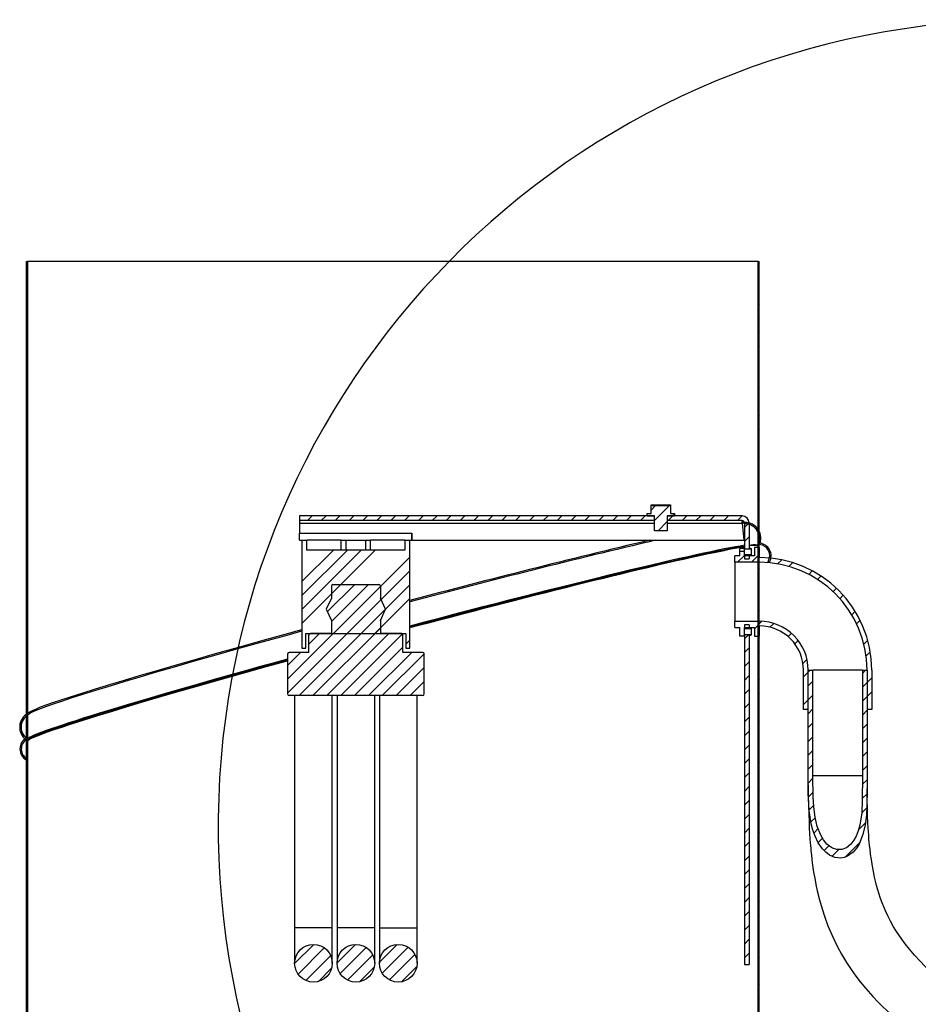
# Model space of a CAD drawing. Extents: x 2 to 154, y 1 to 99.
# Drawn here: x 24 to 36, y 26 to 39 of the extents above; entities that cross this region are included whole.
import ezdxf

# ---------------------------------------------------------------- set-up
doc = ezdxf.new("R2010")
doc.units = 0
doc.header["$MEASUREMENT"] = 0
doc.linetypes.add('SLD-SOLID', pattern=[0])
doc.layers.get('0').update_dxf_attribs({"linetype": 'CONTINUOUS'})

# ---------------------------------------------------------------- blocks, each defined once
blk = doc.blocks.new('SW_HATCH_0')
at = {"color": 0, "linetype": 'SLD-SOLID'}
for p, q in [((-0.905, 10.763), (-0.92, 10.748)), ((-10.23, 10.63), (-10.245, 10.615)), ((-0.905, 10.586), (-0.92, 10.571)), ((-10.23, 10.453), (-10.245, 10.438)), ((-0.905, 10.409), (-0.92, 10.394)), ((-10.23, 10.276), (-10.245, 10.261)), ((-0.905, 10.232), (-0.92, 10.217)), ((-10.23, 10.1), (-10.245, 10.085)), ((-0.905, 10.055), (-0.92, 10.04)), ((-10.23, 9.923), (-10.245, 9.908)), ((-0.905, 9.879), (-0.92, 9.864)), ((-10.23, 9.746), (-10.245, 9.731)), ((-0.905, 9.702), (-0.92, 9.687)), ((-10.23, 9.569), (-10.245, 9.554)), ((-0.905, 9.525), (-0.92, 9.51)), ((-10.23, 9.392), (-10.245, 9.377)), ((-0.905, 9.348), (-0.92, 9.333)), ((-10.23, 9.216), (-10.245, 9.201)), ((-0.905, 9.172), (-0.92, 9.157)), ((-10.23, 9.039), (-10.245, 9.024)), ((-0.905, 8.995), (-0.92, 8.98)), ((-10.23, 8.862), (-10.245, 8.847)), ((-0.905, 8.818), (-0.92, 8.803)), ((-10.23, 8.685), (-10.245, 8.67)), ((-0.905, 8.641), (-0.92, 8.626)), ((-10.23, 8.509), (-10.245, 8.494)), ((-0.905, 8.464), (-0.92, 8.449)), ((-10.23, 8.332), (-10.245, 8.317)), ((-0.905, 8.288), (-0.92, 8.273)), ((-10.23, 8.155), (-10.245, 8.14)), ((-0.905, 8.111), (-0.92, 8.096)), ((-10.23, 7.978), (-10.245, 7.963)), ((-0.905, 7.934), (-0.92, 7.919)), ((-10.23, 7.801), (-10.245, 7.786)), ((-2.232, 7.667), (-2.285, 7.615)), ((-2.055, 7.667), (-2.242, 7.481)), ((-2.042, 7.681), (-2.05, 7.672)), ((-0.905, 7.757), (-0.92, 7.742)), ((-10.23, 7.625), (-10.245, 7.61)), ((-6.602, 7.54), (-6.662, 7.48)), ((-6.425, 7.54), (-6.485, 7.48)), ((-6.249, 7.54), (-6.309, 7.48)), ((-6.072, 7.54), (-6.132, 7.48)), ((-5.895, 7.54), (-5.955, 7.48)), ((-5.718, 7.54), (-5.778, 7.48)), ((-5.541, 7.54), (-5.601, 7.48)), ((-5.365, 7.54), (-5.425, 7.48)), ((-5.188, 7.54), (-5.248, 7.48)), ((-5.011, 7.54), (-5.071, 7.48)), ((-4.834, 7.54), (-4.894, 7.48)), ((-4.658, 7.54), (-4.718, 7.48)), ((-4.481, 7.54), (-4.541, 7.48)), ((-4.304, 7.54), (-4.364, 7.48)), ((-4.127, 7.54), (-4.187, 7.48)), ((-3.95, 7.54), (-4.01, 7.48)), ((-3.774, 7.54), (-3.834, 7.48)), ((-3.597, 7.54), (-3.657, 7.48)), ((-3.42, 7.54), (-3.48, 7.48)), ((-3.243, 7.54), (-3.303, 7.48)), ((-3.067, 7.54), (-3.127, 7.48)), ((-2.89, 7.54), (-2.95, 7.48)), ((-2.713, 7.54), (-2.773, 7.48)), ((-2.536, 7.54), (-2.596, 7.48)), ((-2.359, 7.54), (-2.419, 7.48)), ((-2.328, 7.571), (-2.334, 7.566)), ((-2.006, 7.54), (-2.066, 7.48)), ((-1.986, 7.56), (-2.006, 7.54)), ((-1.829, 7.54), (-1.889, 7.48)), ((-1.652, 7.54), (-1.712, 7.48)), ((-1.476, 7.54), (-1.536, 7.48)), ((-1.299, 7.54), (-1.359, 7.48)), ((-1.122, 7.54), (-1.182, 7.48)), ((-0.905, 7.581), (-0.92, 7.566)), ((-10.23, 7.448), (-10.245, 7.433)), ((-2.242, 7.481), (-2.243, 7.48)), ((-2.078, 7.468), (-2.194, 7.352)), ((-1.035, 7.451), (-1.095, 7.391)), ((-1.036, 7.449), (-1.052, 7.434)), ((-0.905, 7.404), (-0.92, 7.389)), ((-0.93, 7.379), (-0.943, 7.366)), ((-10.23, 7.271), (-10.245, 7.256)), ((-1.035, 7.274), (-1.095, 7.214)), ((-0.905, 7.227), (-0.92, 7.212)), ((-0.887, 7.245), (-0.907, 7.224)), ((-10.23, 7.094), (-10.245, 7.079)), ((-6.33, 7.105), (-6.732, 6.703)), ((-6.153, 7.105), (-6.732, 6.526)), ((-5.976, 7.105), (-6.732, 6.349)), ((-5.8, 7.105), (-6.732, 6.172)), ((-1.095, 7.037), (-1.182, 6.95)), ((-1.087, 7.045), (-1.095, 7.037)), ((-1.008, 7.124), (-1.009, 7.123)), ((-0.907, 7.048), (-1.005, 6.95)), ((-0.905, 7.05), (-0.92, 7.035)), ((-0.806, 7.149), (-0.818, 7.137)), ((-10.23, 6.918), (-10.245, 6.903)), ((-5.357, 7.017), (-6.332, 6.042)), ((-0.757, 7.021), (-0.778, 7.001)), ((-0.62, 6.981), (-0.672, 6.93)), ((-0.48, 6.945), (-0.528, 6.897)), ((-5.357, 6.84), (-6.155, 6.042)), ((-0.905, 6.873), (-0.92, 6.858)), ((-0.231, 6.84), (-0.275, 6.796)), ((-0.12, 6.775), (-0.163, 6.731)), ((-10.23, 6.741), (-10.245, 6.726)), ((-6.06, 6.667), (-6.409, 6.319)), ((-6.237, 6.667), (-6.357, 6.547)), ((-5.884, 6.667), (-6.357, 6.194)), ((-5.357, 6.664), (-5.978, 6.042)), ((-0.905, 6.697), (-0.92, 6.682)), ((-10.23, 6.564), (-10.245, 6.549)), ((-5.732, 6.642), (-6.915, 5.46)), ((0.078, 6.619), (0.035, 6.576)), ((0.165, 6.529), (0.122, 6.486)), ((-5.724, 6.474), (-6.915, 5.283)), ((-5.357, 6.487), (-5.802, 6.042)), ((-0.905, 6.52), (-0.92, 6.505)), ((-10.23, 6.387), (-10.245, 6.372)), ((-5.667, 6.354), (-6.768, 5.253)), ((-0.905, 6.343), (-0.92, 6.328)), ((0.316, 6.326), (0.272, 6.282)), ((-10.23, 6.21), (-10.245, 6.195)), ((-1.093, 6.155), (-1.095, 6.153)), ((-0.872, 6.199), (-0.967, 6.104)), ((-0.905, 6.166), (-0.92, 6.151)), ((-0.722, 6.172), (-0.771, 6.123)), ((0.379, 6.212), (0.334, 6.167)), ((-10.23, 6.034), (-10.245, 6.019)), ((-6.509, 6.042), (-6.645, 5.906)), ((-5.732, 6.112), (-6.592, 5.253)), ((-5.625, 6.042), (-6.415, 5.253)), ((-5.452, 6.038), (-6.238, 5.253)), ((-1.044, 6.027), (-1.095, 5.976)), ((-0.496, 6.045), (-0.538, 6.003)), ((-5.357, 5.956), (-5.407, 5.906)), ((-0.905, 5.99), (-0.92, 5.975)), ((-0.41, 5.954), (-0.453, 5.911)), ((0.476, 5.956), (0.427, 5.907)), ((-10.23, 5.857), (-10.245, 5.842)), ((-6.749, 5.802), (-6.915, 5.636)), ((-5.445, 5.869), (-6.061, 5.253)), ((-5.334, 5.802), (-5.884, 5.253)), ((-5.175, 5.785), (-5.708, 5.253)), ((-1.035, 5.86), (-1.095, 5.8)), ((-0.905, 5.813), (-0.92, 5.798)), ((0.508, 5.811), (0.455, 5.759)), ((-10.23, 5.68), (-10.245, 5.665)), ((-1.035, 5.683), (-1.095, 5.623)), ((-0.298, 5.713), (-0.349, 5.661)), ((-5.175, 5.609), (-5.531, 5.253)), ((-0.905, 5.636), (-0.92, 5.621)), ((-0.282, 5.551), (-0.342, 5.491)), ((-0.259, 5.575), (-0.282, 5.551)), ((0.448, 5.575), (0.408, 5.534)), ((-10.23, 5.503), (-10.245, 5.488)), ((-5.175, 5.432), (-5.354, 5.253)), ((-1.035, 5.506), (-1.095, 5.446)), ((-0.905, 5.459), (-0.92, 5.444)), ((-0.222, 5.435), (-0.282, 5.375)), ((0.468, 5.418), (0.408, 5.357)), ((0.528, 5.478), (0.468, 5.418)), ((-10.23, 5.327), (-10.245, 5.312)), ((-1.035, 5.329), (-1.095, 5.269)), ((-0.905, 5.282), (-0.92, 5.267)), ((0.528, 5.301), (0.468, 5.241)), ((-10.23, 5.15), (-10.245, 5.135)), ((-1.035, 5.152), (-1.095, 5.092)), ((-0.282, 5.198), (-0.342, 5.138)), ((-0.222, 5.258), (-0.282, 5.198)), ((0.468, 5.241), (0.408, 5.181)), ((-0.905, 5.106), (-0.92, 5.091)), ((-0.222, 5.081), (-0.282, 5.021)), ((0.468, 5.064), (0.408, 5.004)), ((-10.3, 4.903), (-10.323, 4.88)), ((-10.23, 4.973), (-10.245, 4.958)), ((-1.035, 4.976), (-1.095, 4.916)), ((-0.905, 4.929), (-0.92, 4.914)), ((-0.222, 4.904), (-0.282, 4.844)), ((-10.23, 4.796), (-10.245, 4.781)), ((-1.035, 4.799), (-1.095, 4.739)), ((0.468, 4.887), (0.408, 4.827)), ((-10.278, 4.748), (-10.29, 4.736)), ((-0.905, 4.752), (-0.92, 4.737)), ((-0.222, 4.728), (-0.282, 4.667)), ((0.468, 4.71), (0.408, 4.65)), ((-10.303, 4.547), (-10.318, 4.532)), ((-10.23, 4.619), (-10.245, 4.604)), ((-1.035, 4.622), (-1.095, 4.562)), ((-0.905, 4.575), (-0.92, 4.56)), ((-0.222, 4.551), (-0.282, 4.491)), ((0.468, 4.534), (0.408, 4.474)), ((-10.23, 4.443), (-10.245, 4.428)), ((-1.035, 4.445), (-1.095, 4.385)), ((-0.905, 4.399), (-0.92, 4.384)), ((-10.23, 4.266), (-10.245, 4.251)), ((-1.035, 4.269), (-1.095, 4.209)), ((-0.222, 4.374), (-0.282, 4.314)), ((0.468, 4.357), (0.408, 4.297)), ((-0.905, 4.222), (-0.92, 4.207)), ((-0.222, 4.198), (-0.282, 4.138)), ((0.468, 4.18), (0.407, 4.12)), ((-10.23, 4.089), (-10.245, 4.074)), ((-1.035, 4.092), (-1.095, 4.032)), ((-0.905, 4.045), (-0.92, 4.03)), ((-0.22, 4.023), (-0.278, 3.964)), ((-10.23, 3.912), (-10.245, 3.897)), ((-1.035, 3.915), (-1.095, 3.855)), ((0.467, 4.002), (0.407, 3.942)), ((-0.905, 3.868), (-0.92, 3.853)), ((-0.209, 3.857), (-0.269, 3.797)), ((0.464, 3.822), (0.399, 3.758)), ((-10.23, 3.736), (-10.245, 3.721)), ((-1.035, 3.738), (-1.095, 3.678)), ((-0.905, 3.691), (-0.92, 3.676)), ((-0.193, 3.696), (-0.247, 3.643)), ((-10.23, 3.559), (-10.245, 3.544)), ((-1.035, 3.561), (-1.095, 3.501)), ((-0.905, 3.515), (-0.92, 3.5)), ((-0.156, 3.557), (-0.208, 3.504)), ((0.444, 3.626), (0.359, 3.541)), ((-0.1, 3.436), (-0.156, 3.38)), ((-10.23, 3.382), (-10.245, 3.367)), ((-1.035, 3.385), (-1.095, 3.325)), ((-0.905, 3.338), (-0.92, 3.323)), ((-0.019, 3.34), (-0.08, 3.278)), ((0.109, 3.291), (0.023, 3.205)), ((0.372, 3.377), (0.19, 3.195)), ((-10.23, 3.205), (-10.245, 3.19)), ((-1.035, 3.208), (-1.095, 3.148)), ((-0.905, 3.161), (-0.92, 3.146)), ((-10.23, 3.029), (-10.245, 3.014)), ((-1.035, 3.031), (-1.095, 2.971)), ((-0.905, 2.984), (-0.92, 2.969)), ((-10.23, 2.852), (-10.245, 2.837)), ((-1.035, 2.854), (-1.095, 2.794)), ((-0.905, 2.808), (-0.92, 2.793)), ((-10.23, 2.675), (-10.245, 2.66)), ((-1.035, 2.678), (-1.095, 2.618)), ((-0.905, 2.631), (-0.92, 2.616)), ((-10.23, 2.498), (-10.245, 2.483)), ((-1.035, 2.501), (-1.095, 2.441)), ((-0.905, 2.454), (-0.92, 2.439)), ((-10.23, 2.321), (-10.245, 2.306)), ((-1.035, 2.324), (-1.095, 2.264)), ((-0.905, 2.277), (-0.92, 2.262)), ((-10.23, 2.145), (-10.245, 2.13)), ((-1.035, 2.147), (-1.095, 2.087)), ((-6.58, 2.082), (-6.825, 1.837)), ((-6.447, 2.039), (-6.781, 1.704)), ((-6.049, 2.082), (-6.285, 1.847)), ((-5.912, 2.043), (-6.245, 1.71)), ((-5.519, 2.082), (-5.744, 1.857)), ((-5.378, 2.046), (-5.709, 1.716)), ((-0.905, 2.1), (-0.92, 2.085)), ((-10.23, 1.968), (-10.245, 1.953)), ((-6.366, 1.942), (-6.684, 1.624)), ((-5.83, 1.949), (-6.151, 1.627)), ((-5.293, 1.955), (-5.617, 1.631)), ((-1.035, 1.97), (-1.095, 1.91)), ((-0.905, 1.924), (-0.92, 1.909)), ((-10.23, 1.791), (-10.245, 1.776)), ((-6.354, 1.778), (-6.52, 1.611)), ((-5.81, 1.791), (-5.993, 1.608)), ((-5.268, 1.803), (-5.465, 1.606)), ((-0.905, 1.747), (-0.92, 1.732)), ((-10.23, 1.614), (-10.245, 1.599)), ((-0.905, 1.57), (-0.92, 1.555)), ((-10.23, 1.438), (-10.245, 1.423)), ((-0.905, 1.393), (-0.92, 1.378))]:
    blk.add_line(p, q, dxfattribs=at)

msp = doc.modelspace()

# ---------------------------------------------------------------- linework, layer by layer
at = {"color": 7, "linetype": 'SLD-SOLID'}
for p, q in [((24.524, 35.665), (24.524, 29.594)), ((24.524, 35.665), (24.539, 35.665)), ((24.539, 35.665), (24.539, 29.577)), ((33.849, 35.665), (24.539, 35.665)), ((33.849, 32.054), (33.849, 35.665)), ((33.849, 35.665), (33.864, 35.665)), ((33.864, 32.076), (33.864, 35.665)), ((32.484, 32.453), (32.484, 32.563)), ((32.484, 32.563), (32.5, 32.563)), ((32.5, 32.563), (32.5, 32.549)), ((32.5, 32.563), (32.718, 32.563)), ((32.718, 32.549), (32.5, 32.549)), ((32.718, 32.549), (32.718, 32.563)), ((32.718, 32.563), (32.734, 32.563)), ((32.734, 32.563), (32.734, 32.453)), ((28.004, 32.422), (28.004, 32.362)), ((32.527, 32.422), (28.004, 32.422)), ((32.527, 32.362), (28.004, 32.362)), ((28.004, 32.362), (28.004, 32.332)), ((32.435, 32.422), (32.435, 32.453)), ((32.435, 32.453), (32.484, 32.453)), ((32.435, 32.422), (32.527, 32.422)), ((32.527, 32.234), (32.527, 32.422)), ((32.527, 32.362), (32.527, 32.422)), ((32.691, 32.422), (32.783, 32.422)), ((32.691, 32.422), (32.691, 32.234)), ((32.691, 32.422), (32.691, 32.362)), ((33.644, 32.422), (32.691, 32.422)), ((33.644, 32.362), (32.691, 32.362)), ((32.734, 32.453), (32.783, 32.453)), ((32.783, 32.453), (32.783, 32.422)), ((33.648, 32.332), (33.647, 32.361)), ((28.004, 32.332), (28.004, 32.202)), ((32.691, 32.234), (32.527, 32.234)), ((33.673, 32.112), (33.648, 32.332)), ((33.674, 32.332), (33.674, 32.005)), ((33.734, 32.332), (33.734, 32.016)), ((33.848, 32.231), (33.829, 32.258)), ((28.004, 32.202), (29.434, 32.202)), ((28.004, 32.112), (28.004, 32.202)), ((28.004, 32.112), (28.037, 32.112)), ((28.037, 32.112), (28.037, 30.737)), ((28.037, 32.112), (28.099, 32.112)), ((28.099, 31.987), (28.099, 32.112)), ((28.537, 32.112), (28.099, 32.112)), ((28.537, 31.987), (28.537, 32.112)), ((28.537, 32.112), (28.912, 32.112)), ((28.599, 31.987), (28.599, 32.112)), ((28.849, 31.987), (28.849, 32.112)), ((28.912, 31.987), (28.912, 32.112)), ((29.349, 32.112), (28.912, 32.112)), ((29.349, 32.112), (29.349, 31.987)), ((29.349, 32.112), (29.412, 32.112)), ((29.412, 30.737), (29.412, 32.112)), ((29.412, 32.112), (29.434, 32.112)), ((29.434, 32.203), (29.435, 32.203)), ((29.434, 32.202), (29.434, 32.203)), ((29.434, 32.202), (29.434, 32.112)), ((29.435, 32.203), (29.435, 32.112)), ((29.435, 32.112), (33.673, 32.112)), ((33.881, 32.117), (33.882, 32.128)), ((29.349, 31.987), (28.099, 31.987)), ((33.674, 32.008), (33.614, 32.008)), ((33.614, 31.972), (33.614, 32.008)), ((33.674, 32.005), (33.764, 32.005)), ((33.674, 31.972), (33.674, 32.005)), ((33.764, 32.005), (33.734, 32.016)), ((33.764, 31.927), (33.764, 32.005)), ((33.802, 32.022), (33.802, 31.912)), ((33.862, 32.022), (33.802, 32.022)), ((33.849, 32.054), (33.864, 32.058)), ((33.849, 24.091), (33.849, 32.038)), ((33.862, 32.022), (33.862, 31.892)), ((33.864, 24.091), (33.864, 32.053)), ((33.552, 31.832), (33.552, 31.912)), ((33.614, 31.912), (33.552, 31.912)), ((33.614, 31.912), (33.614, 31.972)), ((33.614, 31.972), (33.674, 31.972)), ((33.674, 31.912), (33.674, 31.972)), ((33.764, 31.927), (33.674, 31.927)), ((33.674, 31.927), (33.674, 31.877)), ((33.802, 31.912), (33.674, 31.912)), ((33.674, 31.877), (33.734, 31.877)), ((33.734, 31.916), (33.764, 31.927)), ((33.734, 31.916), (33.734, 31.877)), ((33.862, 31.832), (33.552, 31.832)), ((33.552, 31.832), (33.552, 31.082)), ((28.412, 31.529), (28.412, 31.374)), ((28.432, 31.549), (29.017, 31.549)), ((29.037, 31.529), (29.037, 31.374)), ((28.412, 31.374), (28.345, 31.233)), ((29.103, 31.233), (29.037, 31.374)), ((28.345, 31.233), (28.412, 31.092)), ((29.037, 31.092), (29.103, 31.233)), ((28.412, 31.092), (28.412, 30.924)), ((29.037, 31.092), (29.037, 30.924)), ((33.552, 31.082), (33.862, 31.082)), ((33.552, 31.002), (33.552, 31.082)), ((33.552, 31.002), (33.614, 31.002)), ((33.614, 30.892), (33.614, 31.002)), ((33.734, 31.037), (33.674, 31.037)), ((33.674, 31.037), (33.674, 30.987)), ((33.674, 31.002), (33.802, 31.002)), ((33.674, 30.892), (33.674, 31.002)), ((33.674, 30.987), (33.764, 30.987)), ((33.734, 31.037), (33.734, 30.998)), ((33.764, 30.987), (33.734, 30.998)), ((33.764, 30.909), (33.764, 30.987)), ((33.802, 31.002), (33.802, 30.892)), ((33.862, 31.022), (33.862, 30.892)), ((28.087, 30.924), (29.362, 30.924)), ((28.087, 30.737), (28.087, 30.924)), ((28.124, 30.684), (28.124, 30.904)), ((28.412, 30.924), (28.144, 30.924)), ((29.304, 30.924), (29.037, 30.924)), ((29.324, 30.684), (29.324, 30.904)), ((29.362, 30.924), (29.362, 30.737)), ((33.674, 30.892), (33.614, 30.892)), ((33.764, 30.909), (33.674, 30.909)), ((33.674, 30.909), (33.674, 26.707)), ((33.734, 30.898), (33.764, 30.909)), ((33.734, 30.898), (33.734, 26.707)), ((33.802, 30.892), (33.862, 30.892)), ((28.037, 30.737), (28.087, 30.737)), ((29.362, 30.737), (29.412, 30.737)), ((27.854, 30.664), (27.854, 30.154)), ((28.124, 30.684), (27.874, 30.684)), ((29.574, 30.684), (29.324, 30.684)), ((29.594, 30.154), (29.594, 30.664)), ((34.427, 29.957), (34.427, 30.457)), ((34.487, 29.957), (34.487, 30.457)), ((34.487, 29.112), (34.487, 30.457)), ((34.487, 30.457), (34.547, 30.457)), ((34.547, 29.112), (34.547, 30.457)), ((35.177, 30.457), (34.547, 30.457)), ((35.177, 30.457), (35.177, 29.112)), ((35.177, 30.457), (35.237, 30.457)), ((35.237, 30.457), (35.237, 29.957)), ((35.237, 30.457), (35.237, 29.112)), ((35.297, 30.457), (35.297, 29.957)), ((29.574, 30.134), (27.874, 30.134)), ((27.944, 30.134), (27.944, 27.174)), ((28.424, 27.174), (28.424, 30.134)), ((28.484, 30.134), (28.484, 27.174)), ((28.964, 27.174), (28.964, 30.134)), ((29.024, 30.134), (29.024, 27.174)), ((29.504, 27.174), (29.504, 30.134)), ((34.487, 29.957), (34.427, 29.957)), ((35.297, 29.957), (35.237, 29.957)), ((24.449, 29.683), (24.45, 29.678)), ((24.524, 29.594), (24.524, 29.594)), ((24.524, 29.573), (24.539, 29.577)), ((24.524, 29.57), (24.524, 24.091)), ((24.539, 29.56), (24.539, 24.091)), ((24.544, 29.557), (24.539, 29.56)), ((24.453, 29.404), (24.456, 29.396)), ((35.177, 29.112), (34.547, 29.112)), ((27.944, 27.174), (27.944, 26.724)), ((28.424, 26.724), (28.424, 27.174)), ((28.484, 27.174), (28.484, 26.724)), ((28.964, 26.724), (28.964, 27.174)), ((29.024, 27.174), (29.024, 26.724)), ((29.504, 26.724), (29.504, 27.174)), ((33.674, 26.707), (33.734, 26.707))]:
    msp.add_line(p, q, dxfattribs=at)
at = {"color": 8, "linetype": 'SLD-SOLID'}
for p, q in [((28.004, 32.332), (32.527, 32.332)), ((32.691, 32.332), (33.648, 32.332)), ((33.862, 31.799), (33.862, 31.832)), ((28.424, 27.174), (27.944, 27.174)), ((28.964, 27.174), (28.484, 27.174)), ((29.024, 27.174), (29.264, 27.174)), ((29.264, 27.174), (29.504, 27.174))]:
    msp.add_line(p, q, dxfattribs=at)
at = {"color": 7, "linetype": 'SLD-SOLID', "flags": 128}
for points in [[(33.647, 32.347), (33.648, 32.347), (33.671, 32.345)], [(33.68, 32.321), (33.68, 32.33), (33.68, 32.334), (33.68, 32.339)], [(33.88, 32.151), (33.875, 32.177), (33.864, 32.203)], [(29.412, 31.011), (29.72, 31.092), (30.059, 31.181), (30.383, 31.265), (30.688, 31.343), (30.976, 31.416), (31.247, 31.485), (31.502, 31.548), (31.782, 31.617), (32.038, 31.68), (32.271, 31.736), (32.481, 31.785), (32.669, 31.829), (32.836, 31.868), (33.023, 31.909), (33.183, 31.944), (33.319, 31.973), (33.433, 31.996), (33.528, 32.014), (33.606, 32.028), (33.674, 32.039)], [(29.412, 30.999), (29.527, 31.029), (29.666, 31.066), (29.805, 31.103), (29.943, 31.139), (30.081, 31.175), (30.218, 31.211), (30.354, 31.246), (30.489, 31.281), (30.623, 31.315), (30.756, 31.349), (30.887, 31.383), (31.017, 31.416), (31.146, 31.449), (31.273, 31.481), (31.398, 31.512), (31.521, 31.543), (31.642, 31.573), (31.761, 31.602), (31.878, 31.631), (31.992, 31.659), (32.104, 31.686), (32.214, 31.713), (32.321, 31.738), (32.424, 31.763), (32.525, 31.787), (32.623, 31.81), (32.718, 31.832), (32.81, 31.853), (32.898, 31.873), (32.983, 31.892), (33.064, 31.91), (33.142, 31.927), (33.216, 31.943), (33.287, 31.958), (33.353, 31.971), (33.416, 31.984), (33.446, 31.99), (33.502, 32.001), (33.555, 32.011), (33.603, 32.019), (33.626, 32.023), (33.668, 32.03), (33.674, 32.031)], [(33.849, 32.038), (33.847, 32.04), (33.839, 32.044)], [(33.906, 32.067), (33.873, 32.08), (33.864, 32.081)], [(33.993, 31.834), (33.989, 31.836), (33.985, 31.838), (33.977, 31.843)], [(24.545, 29.908), (24.551, 29.916), (24.569, 29.928), (24.603, 29.945), (24.654, 29.967), (24.708, 29.989), (24.778, 30.014), (24.864, 30.044), (24.968, 30.08), (25.09, 30.12), (25.235, 30.166), (25.405, 30.22), (25.601, 30.28), (25.775, 30.332), (25.967, 30.389), (26.178, 30.451), (26.408, 30.518), (26.663, 30.591), (26.937, 30.669), (27.231, 30.752), (27.543, 30.839), (27.872, 30.93), (28.037, 30.975)], [(24.553, 29.892), (24.559, 29.9), (24.578, 29.913), (24.611, 29.929), (24.662, 29.951), (24.717, 29.973), (24.786, 29.998), (24.872, 30.029), (24.976, 30.064), (25.099, 30.104), (25.244, 30.15), (25.413, 30.203), (25.609, 30.264), (25.783, 30.316), (25.975, 30.373), (26.185, 30.435), (26.415, 30.502), (26.67, 30.575), (26.944, 30.653), (27.238, 30.736), (27.549, 30.823), (27.878, 30.913), (28.037, 30.957)], [(24.546, 29.561), (24.55, 29.566), (24.568, 29.579), (24.602, 29.596), (24.654, 29.618), (24.71, 29.64), (24.781, 29.666), (24.869, 29.697), (24.976, 29.733), (25.101, 29.775), (25.249, 29.822), (25.422, 29.876), (25.622, 29.937), (25.799, 29.991), (25.995, 30.049), (26.21, 30.112), (26.444, 30.18), (26.704, 30.255), (26.983, 30.334), (27.283, 30.419), (27.6, 30.507), (27.854, 30.577)], [(24.558, 29.582), (24.577, 29.594), (24.61, 29.611), (24.662, 29.634), (24.718, 29.655), (24.789, 29.682), (24.877, 29.712), (24.983, 29.749), (25.108, 29.79), (25.255, 29.837), (25.428, 29.891), (25.628, 29.952), (25.804, 30.005), (26, 30.063), (26.214, 30.126), (26.448, 30.194), (26.707, 30.269), (26.986, 30.348), (27.284, 30.432), (27.601, 30.521), (27.854, 30.59)], [(39.354, 30.582), (39.246, 30.578), (39.139, 30.568), (39.04, 30.553), (38.941, 30.533), (38.843, 30.509), (38.744, 30.48), (38.595, 30.426), (38.446, 30.36), (38.295, 30.28), (38.15, 30.185), (38.012, 30.072), (37.885, 29.938), (37.778, 29.787), (37.696, 29.628), (37.637, 29.467), (37.597, 29.299), (37.573, 29.13), (37.562, 28.96), (37.563, 28.765), (37.574, 28.571), (37.589, 28.396), (37.605, 28.246), (37.621, 28.117), (37.637, 27.982), (37.654, 27.829), (37.666, 27.678), (37.675, 27.509), (37.674, 27.329), (37.659, 27.156), (37.627, 26.996), (37.577, 26.854), (37.507, 26.726), (37.41, 26.602), (37.289, 26.486), (37.147, 26.387), (37.07, 26.345), (36.989, 26.31), (36.907, 26.284), (36.826, 26.268), (36.749, 26.263), (36.679, 26.269), (36.615, 26.281), (36.557, 26.298), (36.515, 26.314), (36.473, 26.331), (36.428, 26.353), (36.368, 26.385), (36.312, 26.42), (36.26, 26.455), (36.217, 26.485), (36.176, 26.517), (36.133, 26.551), (36.09, 26.583), (36.037, 26.627), (35.972, 26.687), (35.912, 26.75), (35.84, 26.829), (35.777, 26.903), (35.723, 26.971), (35.678, 27.032), (35.641, 27.085), (35.611, 27.13), (35.575, 27.189), (35.534, 27.262), (35.504, 27.32), (35.472, 27.39), (35.449, 27.444), (35.429, 27.493), (35.409, 27.548), (35.387, 27.615), (35.373, 27.66), (35.357, 27.714), (35.343, 27.77), (35.332, 27.82), (35.317, 27.891), (35.308, 27.939), (35.3, 27.987), (35.291, 28.044), (35.281, 28.114), (35.274, 28.177), (35.268, 28.226), (35.265, 28.266), (35.261, 28.305), (35.257, 28.36), (35.251, 28.443), (35.247, 28.515), (35.244, 28.601), (35.241, 28.702), (35.239, 28.789), (35.237, 28.886), (35.237, 28.946)], [(24.524, 29.895), (24.502, 29.875), (24.499, 29.871)], [(24.545, 29.908), (24.547, 29.904), (24.549, 29.9), (24.553, 29.892)], [(34.487, 28.995), (34.487, 28.943), (34.488, 28.864), (34.49, 28.735), (34.493, 28.623), (34.497, 28.526), (34.5, 28.444), (34.504, 28.376), (34.509, 28.308), (34.512, 28.258), (34.515, 28.223), (34.519, 28.188), (34.522, 28.153), (34.527, 28.104), (34.534, 28.043), (34.543, 27.973), (34.556, 27.885), (34.57, 27.807), (34.585, 27.727), (34.602, 27.648), (34.631, 27.531), (34.663, 27.417), (34.698, 27.311), (34.737, 27.203), (34.791, 27.076), (34.856, 26.94), (34.911, 26.839), (34.975, 26.734), (35.034, 26.644), (35.093, 26.561), (35.15, 26.487), (35.22, 26.401), (35.31, 26.3), (35.373, 26.234), (35.439, 26.171), (35.484, 26.128), (35.527, 26.088), (35.565, 26.053), (35.63, 25.995), (35.692, 25.943), (35.755, 25.895), (35.835, 25.837), (35.935, 25.771), (36.054, 25.702), (36.117, 25.67), (36.185, 25.639), (36.253, 25.611), (36.306, 25.592), (36.342, 25.58), (36.393, 25.564), (36.462, 25.547), (36.551, 25.53), (36.661, 25.518), (36.788, 25.515), (36.921, 25.525), (37.109, 25.562), (37.284, 25.62), (37.445, 25.694), (37.595, 25.782), (37.737, 25.884), (37.874, 26.003), (38.006, 26.143), (38.129, 26.306), (38.203, 26.429), (38.269, 26.563), (38.322, 26.704), (38.381, 26.924), (38.413, 27.149), (38.424, 27.317), (38.426, 27.469), (38.422, 27.606), (38.414, 27.728), (38.406, 27.834), (38.396, 27.937), (38.386, 28.027), (38.375, 28.131), (38.361, 28.254), (38.345, 28.394), (38.329, 28.549), (38.316, 28.718), (38.311, 28.896), (38.321, 29.075), (38.335, 29.168), (38.356, 29.251), (38.382, 29.325), (38.414, 29.389), (38.452, 29.446), (38.497, 29.497), (38.551, 29.547), (38.617, 29.596), (38.72, 29.658), (38.836, 29.714), (38.964, 29.762), (39.02, 29.78), (39.077, 29.795), (39.134, 29.808), (39.191, 29.818), (39.249, 29.825), (39.299, 29.83), (39.354, 29.832)], [(24.509, 29.585), (24.491, 29.567), (24.488, 29.563)], [(24.553, 29.573), (24.551, 29.569), (24.548, 29.565), (24.544, 29.557)], [(24.532, 29.329), (24.53, 29.326), (24.528, 29.322), (24.523, 29.314)], [(35.237, 29.112), (35.237, 28.924), (35.235, 28.737), (35.228, 28.611), (35.212, 28.486), (35.183, 28.363), (35.135, 28.243), (35.101, 28.189), (35.058, 28.139), (34.987, 28.088), (34.946, 28.072), (34.902, 28.064), (34.826, 28.072), (34.757, 28.103), (34.71, 28.138), (34.668, 28.182), (34.615, 28.257), (34.574, 28.342), (34.547, 28.42), (34.526, 28.5), (34.5, 28.668), (34.488, 28.889), (34.487, 29.112)], [(35.177, 29.112), (35.176, 28.797), (35.168, 28.639), (35.144, 28.483), (35.125, 28.413), (35.098, 28.344), (35.069, 28.291), (35.031, 28.241), (34.973, 28.195), (34.914, 28.173), (34.851, 28.172), (34.795, 28.191), (34.759, 28.214), (34.725, 28.243), (34.682, 28.295), (34.647, 28.354), (34.602, 28.466), (34.574, 28.585), (34.557, 28.715), (34.549, 28.846), (34.547, 29.112)]]:
    msp.add_lwpolyline(points, dxfattribs=at)
at = {"color": 7, "linetype": 'SLD-SOLID'}
for centre in [(28.184, 26.724), (28.724, 26.724), (29.264, 26.724)]:
    msp.add_circle(centre, 0.24, dxfattribs=at)
for centre, radius, start, end in [((37.246, 28.467), 10.276, 4.8355, 356.8691), ((33.644, 32.332), 0.09, 0, 90), ((33.644, 32.332), 0.03, 0, 90), ((33.506, 32.331), 0.141, 0.4766, 12.7571), ((33.656, 32.284), 0.0458, 69.8082, 99.3949), ((33.683, 32.139), 0.2, 334.7391, 90.9199), ((33.683, 32.139), 0.182, 328.8453, 90.9237), ((57.822, -75.271), 110.336, 103.2862, 104.92107), ((56.841, -71.405), 106.331, 103.20984, 104.94943), ((33.791, 31.767), 0.286, 81.1016, 101.4528), ((33.806, 31.671), 0.376, 85.0365, 101.0076), ((33.851, 31.914), 0.163, 330.6989, 85.2804), ((33.851, 31.914), 0.145, 330.6996, 84.7218), ((33.862, 30.457), 1.435, 0, 90), ((33.862, 30.457), 1.375, 0, 90), ((28.432, 31.529), 0.02, 90, 180), ((29.017, 31.529), 0.02, 0, 90), ((33.862, 30.457), 0.625, 0, 90), ((33.862, 30.457), 0.565, 0, 90), ((28.144, 30.904), 0.02, 90, 180), ((29.304, 30.904), 0.02, 0, 90), ((27.874, 30.664), 0.02, 90, 180), ((29.574, 30.664), 0.02, 0, 90), ((27.874, 30.154), 0.02, 180, 270), ((29.574, 30.154), 0.02, 270, 0), ((24.641, 29.732), 0.2, 118.8658, 234.1289), ((24.641, 29.732), 0.182, 118.8632, 240.9221), ((24.607, 29.454), 0.163, 120.719, 239.0728), ((24.607, 29.454), 0.145, 125.0616, 239.072)]:
    msp.add_arc(centre, radius, start, end, dxfattribs=at)
for start_param, end_param in [(0.267301, 1.516286), (1.855021, 3.133823)]:
    msp.add_ellipse((29.194, 30.816), major_axis=(4.655, 1.24), ratio=0.02917, start_param=start_param, end_param=end_param, dxfattribs=at)

# ---------------------------------------------------------------- block references
msp.add_blockref('SW_HATCH_0', (34.769, 24.882), dxfattribs=at)

doc.saveas('drawing.dxf')
